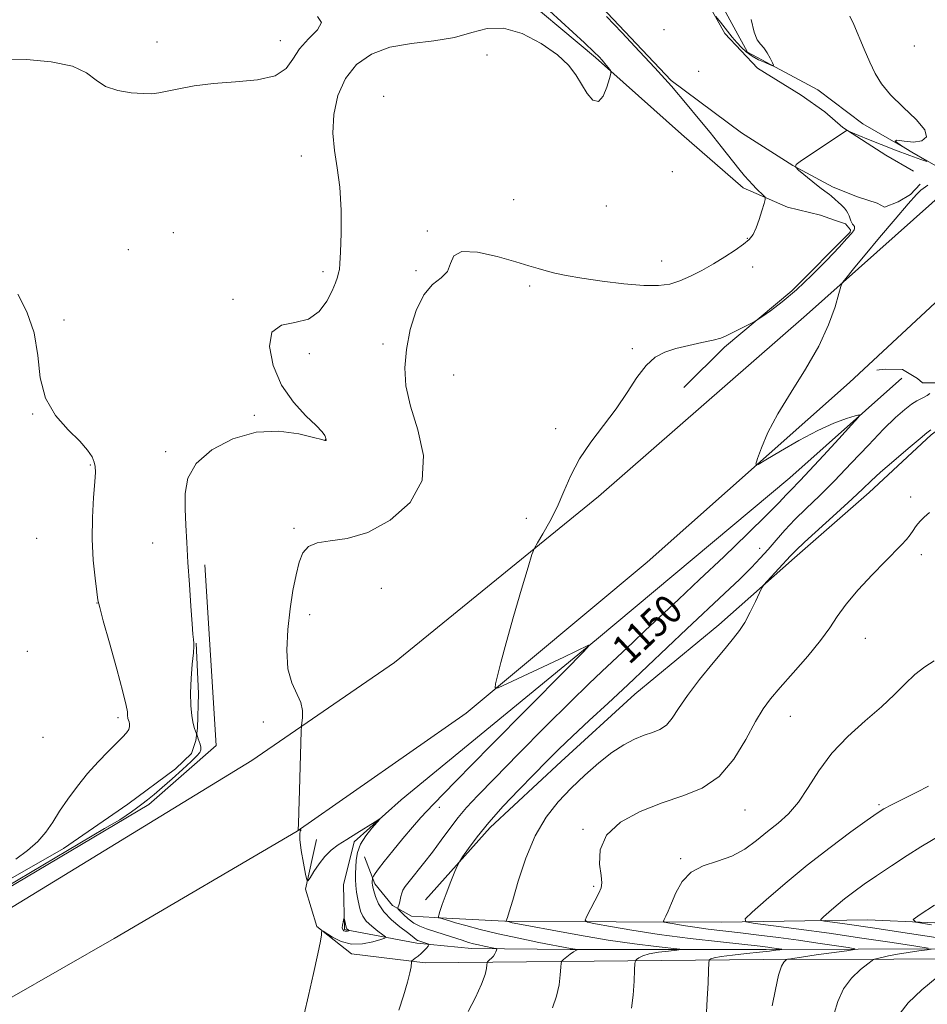
# Model space of a CAD drawing. Extents: x 2082300 to 2085200, y 347300 to 350200.
# Drawn here: x 2082659 to 2082911, y 349172 to 349446 of the extents above; entities that cross this region are included whole.
import ezdxf

# ---------------------------------------------------------------- set-up
doc = ezdxf.new("R2010")
doc.units = 0
doc.header["$MEASUREMENT"] = 0
doc.linetypes.add('rvrstm', pattern=[117.1, 50, -3.9, 0.5, -3.9, 0.5, -3.9, 0.5, -3.9, 50])
for name, color, linetype, lineweight in [('DTM HARD BREAKLINE', 7, 'Continuous', 0), ('DTM SPOT ELEVATION', 2, 'Continuous', 13), ('INDEX CONTOUR', 41, 'Continuous', 13), ('INDEX CONTOUR LABEL', 244, 'Continuous', 0), ('INTERMEDIATE CONTOUR', 44, 'Continuous', 0), ('INTERMEDIATE CONTOUR DEPRESSION', 44, 'Continuous', 0), ('STREAM - RIVER SINGLE LINE', 142, 'rvrstm', 0)]:
    doc.layers.add(name, color=color, linetype=linetype, lineweight=lineweight)
doc.styles.add('Style-ITALICS', font='ITALICS.shx')

msp = doc.modelspace()

# ---------------------------------------------------------------- linework, layer by layer
at = {"layer": 'DTM HARD BREAKLINE'}
for points in [[(2082618.644, 349176.316, 1144.632), (2082618.97, 349176.41, 1144.81), (2082723.09, 349240.07, 1145.66), (2082762.7, 349267.25, 1146.64), (2082819.43, 349313.33, 1148.64), (2082877.18, 349363.77, 1149.54), (2082926.41, 349407.61, 1151.86), (2083004.87, 349480.21, 1155.94), (2083058.84, 349529.33, 1159.76), (2083154.6, 349618.17, 1168.14), (2083247.17, 349702.24, 1177.59), (2083298.99, 349749.41, 1183.01), (2083331.67, 349780.37, 1186.86), (2083369.22, 349814.15, 1189.71), (2083429.22, 349869.94, 1193.61), (2083475.92, 349914.35, 1196.29), (2083532.33, 349970.06, 1197.19), (2083563.525, 350000, 1197.44)], [(2082684.851, 349190.583, 1145.436), (2082735.64, 349220.42, 1145.99), (2082782.65, 349253.13, 1147.76), (2082832.96, 349295.09, 1149.31), (2082889.11, 349344.96, 1150.61), (2082943.27, 349395.29, 1152.69), (2082993.49, 349441.11, 1154.79), (2083067.36, 349507.72, 1159.41), (2083166.41, 349597.33, 1168.21), (2083262.26, 349683.65, 1177.59), (2083304.02, 349722.34, 1181.94), (2083372.05, 349784.87, 1188.81), (2083441.29, 349849.45, 1193.64), (2083492.12, 349900.12, 1196.91), (2083584.11, 349989.64, 1197.54), (2083595.102, 350000, 1197.606)], [(2082755.942, 349490.14, 1143.901), (2082778.029, 349484.346, 1144.762), (2082797.036, 349472.02, 1145.674), (2082818.665, 349450.958, 1146.187), (2082839.621, 349428.853, 1146.187), (2082859.143, 349414.332, 1147.198), (2082873.399, 349405.247, 1147.993), (2082884.6, 349399.212, 1148.407), (2082891.314, 349396.487, 1148.755), (2082896.82, 349394.747, 1149.103), (2082898.834, 349393.689, 1149.219), (2082902.67, 349395.092, 1149.368), (2082906.097, 349397.215, 1149.401), (2082908.763, 349400.043, 1149.185)], [(2082758.847, 349477.018, 1142.824), (2082794.207, 349455.663, 1143.553), (2082818.596, 349435.253, 1143.818), (2082842.429, 349413.913, 1144.812), (2082859.548, 349399.013, 1145.591), (2082871.868, 349393.676, 1146.386), (2082881.098, 349391.418, 1146.85), (2082884.98, 349390.089, 1147.247), (2082888.003, 349389.041, 1147.661), (2082889.447, 349387.341, 1147.827), (2082889.331, 349386.693, 1147.844), (2082873.135, 349370.455, 1147.695), (2082854.396, 349354.823, 1148.258), (2082843.145, 349343.552, 1148.539)], [(2082846.835, 349455.654, 1145.303), (2082854.498, 349441.901, 1146.423), (2082863.573, 349432.205, 1147.008), (2082875.74, 349424.735, 1147.544), (2082882.237, 349420.099, 1147.803), (2082887.26, 349415.78, 1147.95), (2082899.206, 349408.078, 1148.437), (2082906.9, 349403.685, 1148.859)], [(2082947.897, 349337.134, 1155.07), (2082939.237, 349341.391, 1153.879), (2082930.233, 349344.746, 1153.031), (2082922.044, 349345.206, 1152.427), (2082915.033, 349344.856, 1151.759), (2082909.384, 349344.852, 1151.106), (2082908.024, 349346.058, 1151.041), (2082903.842, 349348.561, 1150.812), (2082899.186, 349348.64, 1150.682), (2082897.381, 349348.524, 1150.665), (2082896.713, 349348.429, 1150.649)], [(2082903.64, 349346.22, 1150.42), (2082872.57, 349318.46, 1149.25), (2082818.88, 349273.61, 1148.05), (2082764.6, 349229.06, 1146.17), (2082751.54, 349217.43, 1145.77), (2082748.54, 349205.49, 1144.7), (2082748.78, 349193.06, 1143.75)], [(2082771.318, 349201.315, 1151.53), (2082789.311, 349221.41, 1152.46), (2082809.032, 349239.714, 1152.835), (2082829.452, 349258.396, 1152.803), (2082852.812, 349277.728, 1153.406), (2082873.874, 349296.269, 1154.434), (2082894.59, 349314.472, 1154.516), (2082911.821, 349330.462, 1154.271), (2082919.441, 349336.154, 1154.467), (2082923.866, 349337.72, 1154.418), (2082925.76, 349337.734, 1154.402), (2082932.315, 349337.592, 1154.793), (2082938.897, 349335.37, 1155.201), (2082946.378, 349331.811, 1155.902)], [(2082516.43, 349307.32, 1135.77), (2082547.3, 349261.48, 1138.42), (2082570.57, 349223.06, 1139.82), (2082574.839, 349217.698, 1139.417), (2082586.394, 349201.774, 1139.609), (2082595.215, 349187.721, 1139.978), (2082596.005, 349185.805, 1140.09), (2082597.557, 349183.679, 1140.17), (2082599.853, 349181.975, 1140.186), (2082600.425, 349181.955, 1140.25), (2082604.933, 349183.135, 1140.507), (2082609.357, 349184.525, 1140.699), (2082633.519, 349196.845, 1141.789), (2082652.071, 349204.921, 1142.302), (2082670.772, 349215.608, 1142.446), (2082688.588, 349227.856, 1142.895), (2082701.854, 349237.681, 1143.055), (2082706.29, 349241.945, 1143.311), (2082707.564, 349245.576, 1143.856), (2082707.992, 349249.032, 1144.129), (2082708.245, 349258.641, 1144.321), (2082707.58, 349272.611, 1144.048)], [(2082601.311, 349172.578, 1144.656), (2082694.43, 349227.85, 1144.56), (2082713.13, 349244.15, 1144.87), (2082709.99, 349294.34, 1144.3)], [(2083937.7, 349188.84, 1208.56), (2083825.7, 349188.64, 1203.01), (2083743.95, 349189.16, 1200.81), (2083620.79, 349190.2, 1194.93), (2083488.96, 349190.32, 1183.81), (2083383.84, 349186.82, 1175.81), (2083283.14, 349185.38, 1170.91), (2083184.72, 349184.69, 1170.91), (2083090.59, 349185.27, 1173.28), (2083010.28, 349185.1, 1169.46), (2082865.13, 349184.77, 1157.46), (2082771.24, 349183.88, 1148.33), (2082750.77, 349186.34, 1146.56), (2082741.17, 349193.95, 1145.91), (2082738.01, 349204.26, 1145.91), (2082741.03, 349218.06, 1146.58)], [(2082754.375, 349213.305, 1146.897), (2082757.245, 349205.765, 1148.316), (2082762.185, 349199.742, 1149.605), (2082767.445, 349196.784, 1151.122), (2082777.194, 349196.273, 1152.264), (2082795.13, 349195.35, 1154.15), (2082853.47, 349195.18, 1159.48), (2082894.26, 349195.81, 1163.25), (2082943.98, 349193.6, 1166.53), (2082980.538, 349192.66, 1167.773), (2083008.806, 349190.834, 1170.847), (2083035.823, 349190.311, 1173.207), (2083065.07, 349190.318, 1173.954), (2083090.301, 349190.653, 1174.021), (2083110.742, 349191.01, 1173.389), (2083131.057, 349191.89, 1172.309), (2083144.714, 349192.037, 1171.794)], [(2082748.78, 349193.06, 1143.75), (2082768.96, 349189.27, 1147.6), (2082784.12, 349187.83, 1149.35), (2082811.54, 349187.52, 1151.85), (2082866.01, 349187.58, 1155.57), (2082942.72, 349187.81, 1162.87), (2083007.29, 349187.04, 1167.8)], [(2082684.851, 349190.583, 1145.436), (2082655.73, 349173.912, 1144.321), (2082629.845, 349156.912, 1144.03), (2082612.846, 349147.095, 1143.739), (2082596.578, 349136.368, 1143.562), (2082581.453, 349123.12, 1143.723), (2082564.697, 349109.184, 1144.046), (2082550.535, 349093.507, 1144.693), (2082536.887, 349075.617, 1145.775), (2082524.125, 349059.131, 1147.181), (2082511.75, 349039.391, 1148.797), (2082500, 349020.502, 1150.058)]]:
    msp.add_polyline3d(points, dxfattribs=at)
at = {"layer": 'DTM SPOT ELEVATION'}
for p in [(2082837.58, 349442.94, 1146.03), (2082696.75, 349439.53, 1141.42), (2082730.95, 349439.88, 1141.42), (2082907.1, 349438.44, 1149.1), (2082788.45, 349435.86, 1144.5), (2082847.22, 349431.4, 1146.8), (2082759.75, 349424.38, 1145.9), (2082736.85, 349407.9, 1143.07), (2082839.93, 349403.52, 1144.03), (2082795.85, 349395.71, 1144.8), (2082821.53, 349393.98, 1144.3), (2082701.23, 349386.57, 1143.6), (2082771.8, 349386.99, 1145.9), (2082860.76, 349384.99, 1145.9), (2082688.76, 349381.86, 1143.7), (2082836.95, 349378.74, 1145.2), (2082742.81, 349375.7, 1143.62), (2082768.71, 349376.06, 1145.8), (2082862.22, 349377.08, 1146.6), (2082800.25, 349371.76, 1146.4), (2082717.88, 349368.02, 1143.9), (2082670.86, 349362.33, 1142.8), (2082759.56, 349355.67, 1145.5), (2082828.8, 349354.38, 1147.8), (2082739.08, 349353.01, 1144.18), (2082779.13, 349347.04, 1147.25), (2082662.18, 349336.21, 1141.9), (2082723.81, 349335.89, 1143.88), (2082807.53, 349332.14, 1147.48), (2082743.46, 349329.13, 1143.98), (2082699.11, 349325.73, 1143.7), (2082678.22, 349322.05, 1141.87), (2082906.11, 349313.14, 1155.5), (2082799.32, 349307.27, 1147.48), (2082734.75, 349304.48, 1145.8), (2082663.29, 349301.73, 1140.82), (2082695.56, 349300.42, 1143.4), (2082864.19, 349298.89, 1151.3), (2082909.08, 349297.21, 1156.5), (2082759.05, 349287.84, 1146.9), (2082680.04, 349283.76, 1141.97), (2082739.13, 349280.56, 1146.4), (2082893.54, 349273.96, 1156.9), (2082660.71, 349270.37, 1140.87), (2082872.72, 349252.28, 1156.8), (2082685.9, 349251.9, 1141.7), (2082726.28, 349250.69, 1145.7), (2082665.06, 349246.49, 1141.03), (2082897.33, 349227.74, 1159.78), (2082775.2, 349227.05, 1148.5), (2082860.12, 349226.3, 1156.8), (2082815.13, 349220.96, 1155.8), (2082842.21, 349212.78, 1157.8), (2082818.05, 349205.09, 1155.78)]:
    msp.add_point(p, dxfattribs=at)
at = {"layer": 'INDEX CONTOUR'}
for points in [[(2082910.863, 349399.806, 1150), (2082908.987, 349398.334, 1150), (2082907.772, 349397.153, 1150), (2082905.473, 349394.623, 1150), (2082901.796, 349390.358, 1150), (2082897.469, 349385.24, 1150), (2082893.477, 349380.463, 1150), (2082890.594, 349376.977, 1150), (2082887.701, 349373.411, 1150), (2082887.138, 349372.64, 1150), (2082886.74, 349371.669, 1150), (2082886.169, 349369.666, 1150), (2082885.106, 349366.018, 1150), (2082883.323, 349360.988, 1150), (2082880.6179, 349355.06, 1150), (2082876.945, 349348.702, 1150), (2082872.89, 349342.323, 1150), (2082869.201, 349336.318, 1150), (2082866.467, 349331.056, 1150), (2082864.65, 349326.8099, 1150), (2082863.558, 349323.827, 1150), (2082863.115, 349322.302, 1150), (2082863.727, 349322.212, 1150), (2082865.917, 349323.479, 1150), (2082869.957, 349325.915, 1150), (2082875.097, 349328.895, 1150), (2082880.336, 349331.685, 1150), (2082884.821, 349333.7031, 1150), (2082888.305, 349334.986, 1150), (2082890.687, 349335.725, 1150), (2082891.85, 349335.984, 1150), (2082891.5911, 349335.3281, 1150), (2082889.69, 349333.194, 1150), (2082886.15, 349329.324, 1150), (2082881.8789, 349324.676, 1150), (2082878.012, 349320.512, 1150), (2082875.405, 349317.779, 1150), (2082872.707, 349315.032, 1150), (2082871.534, 349313.754, 1150), (2082869.59, 349311.691, 1150), (2082866.14, 349308.205, 1150), (2082860.748, 349302.93, 1150), (2082854.179, 349296.608, 1150), (2082847.5, 349290.254, 1150), (2082841.589, 349284.696, 1150), (2082832.37, 349276.097, 1150), (2082828.896, 349272.823, 1150), (2082823.162, 349267.3959, 1150), (2082820.296, 349264.7241, 1150), (2082816.68, 349261.2949, 1150), (2082811.598, 349256.331, 1150), (2082804.712, 349249.45, 1150), (2082797.172, 349241.837, 1150), (2082790.506, 349235.073, 1150), (2082785.847, 349230.313, 1150), (2082782.754, 349227.02, 1150), (2082780.394, 349224.233, 1150), (2082778.076, 349221.187, 1150), (2082775.6811, 349217.897, 1150), (2082773.23, 349214.571, 1150), (2082770.785, 349211.42, 1150), (2082766.798, 349206.474, 1150), (2082765.677, 349205.007, 1150), (2082765.053, 349204.016, 1150), (2082764.709, 349203.179, 1150), (2082764.4591, 349202.249, 1150), (2082764.068, 349200.444, 1150), (2082763.8969, 349199.82, 1150), (2082763.748, 349199.404, 1150), (2082763.639, 349199.154, 1150), (2082763.607, 349198.997, 1150), (2082763.774, 349198.752, 1150), (2082764.283, 349198.208, 1150), (2082765.234, 349197.237, 1150), (2082766.541, 349196.041, 1150), (2082768.077, 349194.901, 1150), (2082769.754, 349194.026, 1150), (2082771.649, 349193.317, 1150), (2082776.487, 349191.753, 1150), (2082781.518, 349190.096, 1150), (2082783.29, 349189.537, 1150), (2082784.688, 349189.139, 1150), (2082786.045, 349188.809, 1150), (2082787.584, 349188.477, 1150), (2082790.309, 349187.933, 1150), (2082790.965, 349187.79, 1150), (2082791.17, 349187.65, 1150), (2082791.101, 349187.392, 1150), (2082790.902, 349186.933, 1150), (2082790.598, 349186.336, 1150), (2082790.184, 349185.703, 1150), (2082789.671, 349185.124, 1150), (2082789.152, 349184.645, 1150), (2082788.738, 349184.303, 1150), (2082788.509, 349184.093, 1150), (2082788.416, 349183.836, 1150), (2082788.3809, 349183.311, 1150), (2082788.29, 349182.298, 1150), (2082787.893, 349180.566, 1150), (2082786.9059, 349177.884, 1150), (2082785.19, 349174.218, 1150), (2082783.189, 349170.322, 1150)], [(2082911.112, 349232.856, 1160), (2082907.835, 349231.198, 1160), (2082900.834, 349227.724, 1160), (2082898.678, 349226.592, 1160), (2082896.805, 349225.413, 1160), (2082894.042, 349223.456, 1160), (2082889.539, 349220.19, 1160), (2082883.74, 349215.87, 1160), (2082877.41, 349210.946, 1160), (2082871.2859, 349205.902, 1160), (2082865.983, 349201.346, 1160), (2082862.09, 349197.918, 1160), (2082860.126, 349196.034, 1160), (2082860.353, 349195.22, 1160), (2082862.964, 349194.777, 1160), (2082868.022, 349194.132, 1160), (2082875.06, 349193.207, 1160), (2082883.48, 349192.049, 1160), (2082892.5521, 349190.737, 1160), (2082901.0249, 349189.473, 1160), (2082907.519, 349188.488, 1160), (2082910.999, 349187.938, 1160)], [(2082911.831, 349187.673, 1160), (2082910.728, 349187.466, 1160), (2082908.383, 349187.138, 1160), (2082905.42, 349186.703, 1160), (2082902.442, 349186.225, 1160), (2082899.954, 349185.761, 1160), (2082898.07, 349185.36, 1160), (2082896.804, 349185.066, 1160), (2082896.075, 349184.861, 1160), (2082895.411, 349184.482, 1160), (2082894.241, 349183.604, 1160), (2082892.197, 349181.9719, 1160), (2082889.7171, 349179.608, 1160), (2082887.437, 349176.603, 1160), (2082885.856, 349173.14, 1160), (2082884.914, 349169.768, 1160)]]:
    msp.add_polyline3d(points, dxfattribs=at)
at = {"layer": 'INTERMEDIATE CONTOUR'}
for points in [[(2082805.815, 349448.133, 1144), (2082815.496, 349439.244, 1144), (2082818.225, 349436.708, 1144), (2082819.616, 349435.346, 1144), (2082820.401, 349434.475, 1144), (2082821.167, 349433.559, 1144), (2082822.502, 349431.915, 1144), (2082822.804, 349431.442, 1144), (2082822.782, 349430.79, 1144), (2082822.417, 349429.399, 1144), (2082821.701, 349427, 1144), (2082820.667, 349424.473, 1144), (2082819.359, 349422.991, 1144), (2082817.836, 349423.4, 1144), (2082816.216, 349425.258, 1144), (2082814.629, 349427.797, 1144), (2082813.084, 349430.404, 1144), (2082811.085, 349433.082, 1144), (2082808.012, 349435.983, 1144), (2082803.499, 349439.109, 1144), (2082798.185, 349441.838, 1144), (2082792.958, 349443.3971, 1144), (2082788.44, 349443.286, 1144), (2082784.164, 349442.112, 1144), (2082779.393, 349440.755, 1144), (2082773.639, 349439.862, 1144), (2082767.396, 349439.135, 1144), (2082761.405, 349438.039, 1144), (2082756.2861, 349436.122, 1144), (2082752.172, 349433.263, 1144), (2082749.072, 349429.421, 1144), (2082746.981, 349424.653, 1144), (2082745.837, 349419.402, 1144), (2082745.5619, 349414.207, 1144), (2082746.018, 349409.4149, 1144), (2082746.83, 349404.606, 1144), (2082747.56, 349399.169, 1144), (2082747.877, 349392.795, 1144), (2082747.863, 349386.396, 1144), (2082747.704, 349381.186, 1144), (2082747.55, 349378.029, 1144), (2082747.393, 349376.389, 1144), (2082747.189, 349375.381, 1144), (2082746.879, 349374.234, 1144), (2082746.331, 349372.65, 1144), (2082745.398, 349370.445, 1144), (2082743.932, 349367.596, 1144), (2082741.7819, 349364.718, 1144), (2082738.794, 349362.587, 1144), (2082735.015, 349361.628, 1144), (2082731.292, 349360.858, 1144), (2082728.6671, 349358.946, 1144), (2082727.946, 349354.9721, 1144), (2082728.975, 349349.671, 1144), (2082731.358, 349344.188, 1144), (2082734.636, 349339.484, 1144), (2082738.092, 349335.765, 1144), (2082740.946, 349333.048, 1144), (2082742.62, 349331.303, 1144), (2082743.347, 349330.304, 1144), (2082743.565, 349329.779, 1144), (2082743.731, 349329.087, 1144), (2082743.727, 349329.018, 1144), (2082743.693, 349328.957, 1144), (2082743.636, 349328.909, 1144), (2082743.568, 349328.875, 1144), (2082743.385, 349328.891, 1144), (2082742.5101, 349329.106, 1144), (2082740.253, 349329.702, 1144), (2082736.143, 349330.697, 1144), (2082730.598, 349331.464, 1144), (2082724.257, 349331.21, 1144), (2082717.787, 349329.369, 1144), (2082711.9759, 349326.267, 1144), (2082707.642, 349322.457, 1144), (2082705.339, 349318.398, 1144), (2082704.575, 349314.196, 1144), (2082704.597, 349309.8669, 1144), (2082704.779, 349305.38, 1144), (2082705.015, 349300.52, 1144), (2082705.327, 349295.029, 1144), (2082705.719, 349288.861, 1144), (2082706.13, 349282.836, 1144), (2082706.48, 349277.9861, 1144), (2082706.712, 349275.059, 1144), (2082706.848, 349273.648, 1144), (2082706.994, 349272.612, 1144), (2082706.982, 349271.745, 1144), (2082706.833, 349269.906, 1144), (2082706.522, 349266.756, 1144), (2082706.185, 349262.805, 1144), (2082705.998, 349258.772, 1144), (2082706.088, 349255.264, 1144), (2082706.383, 349252.435, 1144), (2082706.762, 349250.325, 1144), (2082707.12, 349248.938, 1144), (2082707.416, 349248.124, 1144), (2082707.745, 349247.475, 1144), (2082707.812, 349247.31, 1144), (2082708.189, 349246.015, 1144), (2082708.678, 349244.538, 1144), (2082708.87, 349243.764, 1144), (2082708.889, 349243.017, 1144), (2082708.603, 349242.278, 1144), (2082707.7971, 349241.297, 1144), (2082706.234, 349239.771, 1144), (2082703.808, 349237.526, 1144), (2082700.935, 349234.932, 1144), (2082698.16, 349232.489, 1144), (2082695.906, 349230.583, 1144), (2082694.098, 349229.127, 1144), (2082692.536, 349227.921, 1144), (2082691.052, 349226.7961, 1144), (2082689.603, 349225.731, 1144), (2082688.174, 349224.741, 1144), (2082686.357, 349223.5969, 1144), (2082682.166, 349221.1, 1144), (2082640.929, 349196.713, 1144)], [(2082741.36, 349446.562, 1142), (2082742.41, 349444.934, 1142), (2082741.279, 349442.854, 1142), (2082738.849, 349440.383, 1142), (2082736.315, 349437.638, 1142), (2082734.485, 349434.781, 1142), (2082732.623, 349432.153, 1142), (2082729.603, 349430.14, 1142), (2082724.675, 349428.991, 1142), (2082718.57, 349428.407, 1142), (2082712.391, 349427.954, 1142), (2082707.062, 349427.3001, 1142), (2082702.778, 349426.532, 1142), (2082699.555, 349425.838, 1142), (2082697.279, 349425.376, 1142), (2082695.321, 349425.159, 1142), (2082692.927, 349425.168, 1142), (2082689.593, 349425.414, 1142), (2082685.836, 349426.033, 1142), (2082682.429, 349427.193, 1142), (2082679.816, 349428.956, 1142), (2082677.142, 349430.969, 1142), (2082673.227, 349432.7719, 1142), (2082667.323, 349433.9981, 1142), (2082660.43, 349434.642, 1142), (2082653.98, 349434.785, 1142)], [(2082821.588, 349446.587, 1146), (2082825.855, 349442.114, 1146), (2082830.784, 349436.909, 1146), (2082835.085, 349432.329, 1146), (2082837.843, 349429.33, 1146), (2082839.646, 349427.275, 1146), (2082844.003, 349422.095, 1146), (2082847.121, 349418.366, 1146), (2082850.409, 349414.3701, 1146), (2082853.509, 349410.51, 1146), (2082858.406, 349404.3071, 1146), (2082859.967, 349402.374, 1146), (2082861.122, 349401.024, 1146), (2082862.16, 349399.913, 1146), (2082863.283, 349398.781, 1146), (2082865.223, 349396.902, 1146), (2082865.672, 349396.397, 1146), (2082865.721, 349395.822, 1146), (2082865.413, 349394.686, 1146), (2082864.804, 349392.676, 1146), (2082864.013, 349390.207, 1146), (2082863.173, 349387.873, 1146), (2082862.345, 349386.11, 1146), (2082861.295, 349384.717, 1146), (2082859.718, 349383.335, 1146), (2082857.403, 349381.686, 1146), (2082854.522, 349379.832, 1146), (2082851.34, 349377.918, 1146), (2082848.101, 349376.085, 1146), (2082844.943, 349374.458, 1146), (2082841.981, 349373.161, 1146), (2082839.203, 349372.296, 1146), (2082836.082, 349371.884, 1146), (2082831.961, 349371.925, 1146), (2082826.473, 349372.388, 1146), (2082820.392, 349373.118, 1146), (2082814.78, 349373.931, 1146), (2082810.456, 349374.675, 1146), (2082807.265, 349375.344, 1146), (2082804.808, 349375.967, 1146), (2082802.633, 349376.597, 1146), (2082800.071, 349377.381, 1146), (2082796.399, 349378.488, 1146), (2082791.259, 349379.937, 1146), (2082785.763, 349381.14, 1146), (2082781.389, 349381.358, 1146), (2082779.156, 349380.114, 1146), (2082778.256, 349377.97, 1146), (2082777.422, 349375.751, 1146), (2082775.689, 349374.0031, 1146), (2082773.307, 349372.151, 1146), (2082770.827, 349369.343, 1146), (2082768.716, 349365.005, 1146), (2082767.106, 349359.677, 1146), (2082766.041, 349354.178, 1146), (2082765.59, 349349.09, 1146), (2082765.9, 349344.04, 1146), (2082767.138, 349338.415, 1146), (2082769.188, 349331.821, 1146), (2082770.795, 349324.723, 1146), (2082770.423, 349317.802, 1146), (2082767.024, 349311.684, 1146), (2082761.516, 349306.761, 1146), (2082755.308, 349303.372, 1146), (2082749.609, 349301.658, 1146), (2082744.832, 349300.974, 1146), (2082741.188, 349300.482, 1146), (2082738.783, 349299.465, 1146), (2082737.2871, 349297.706, 1146), (2082736.265, 349295.1111, 1146), (2082735.355, 349291.613, 1146), (2082734.5, 349287.259, 1146), (2082733.719, 349282.123, 1146), (2082733.072, 349276.381, 1146), (2082732.78, 349270.618, 1146), (2082733.105, 349265.521, 1146), (2082734.172, 349261.594, 1146), (2082736.706, 349256.149, 1146), (2082737.198, 349253.908, 1146), (2082737.198, 349251.984, 1146), (2082736.88, 349249.645, 1146), (2082736.801, 349248.139, 1146), (2082736.341, 349231.793, 1146), (2082736.161, 349225.778, 1146), (2082736.038, 349222.339, 1146), (2082735.967, 349220.982, 1146), (2082735.921, 349220.633, 1146), (2082735.973, 349220.623, 1146), (2082736.668, 349220.763, 1146), (2082736.772, 349220.764, 1146), (2082736.628, 349220.602, 1146), (2082736.427, 349219.869, 1146), (2082736.432, 349218.089, 1146), (2082736.817, 349215.034, 1146), (2082737.414, 349211.489, 1146), (2082737.968, 349208.491, 1146), (2082738.314, 349206.868, 1146), (2082738.643, 349206.6, 1146), (2082739.238, 349207.458, 1146), (2082740.305, 349209.1731, 1146), (2082741.7471, 349211.313, 1146), (2082743.393, 349213.408, 1146), (2082745.129, 349215.114, 1146), (2082747.082, 349216.59, 1146), (2082749.437, 349218.122, 1146), (2082752.25, 349219.89, 1146), (2082757.301, 349223.033, 1146), (2082758.489, 349223.749, 1146), (2082758.6419, 349223.705, 1146), (2082756.439, 349221.242, 1146), (2082754.722, 349219.103, 1146), (2082753.2529, 349216.764, 1146), (2082752.411, 349214.494, 1146), (2082752.067, 349212.3749, 1146), (2082751.9599, 349210.439, 1146), (2082751.885, 349208.691, 1146), (2082751.855, 349207.023, 1146), (2082751.937, 349205.298, 1146), (2082752.1741, 349203.429, 1146), (2082752.519, 349201.526, 1146), (2082752.901, 349199.75, 1146), (2082753.298, 349198.21, 1146), (2082753.8821, 349196.821, 1146), (2082754.875, 349195.446, 1146), (2082756.384, 349194.009, 1146), (2082758.066, 349192.669, 1146), (2082759.466, 349191.642, 1146), (2082760.183, 349191.062, 1146), (2082760.029, 349190.718, 1146), (2082758.873, 349190.317, 1146), (2082756.684, 349189.685, 1146), (2082753.825, 349189.129, 1146), (2082750.761, 349189.076, 1146), (2082747.912, 349189.8, 1146), (2082745.5271, 349190.951, 1146), (2082742.887, 349192.62, 1146), (2082742.539, 349192.719, 1146), (2082742.471, 349192.405, 1146), (2082742.4, 349191.637, 1146), (2082742.115, 349189.856, 1146), (2082741.422, 349186.378, 1146), (2082740.226, 349180.915, 1146), (2082738.834, 349174.767, 1146), (2082737.657, 349169.631, 1146)], [(2082889.211, 349446.644, 1148), (2082890.315, 349444.338, 1148), (2082893.242, 349437.508, 1148), (2082894.804, 349433.916, 1148), (2082896.276, 349430.784, 1148), (2082898.032, 349427.887, 1148), (2082900.561, 349424.849, 1148), (2082904.072, 349421.443, 1148), (2082907.645, 349418.032, 1148), (2082910.08, 349415.127, 1148), (2082910.488, 349413.137, 1148), (2082909.215, 349412.043, 1148), (2082906.921, 349411.726, 1148), (2082904.314, 349411.981, 1148), (2082902.306, 349412.274, 1148), (2082901.861, 349411.989, 1148), (2082903.557, 349410.727, 1148), (2082906.443, 349408.953, 1148), (2082910.658, 349406.4809, 1148), (2082910.6061, 349406.372, 1148), (2082908.985, 349406.932, 1148), (2082905.885, 349408.043, 1148), (2082901.936, 349409.484, 1148), (2082897.903, 349411.01, 1148), (2082894.438, 349412.403, 1148), (2082891.737, 349413.55, 1148), (2082888.892, 349414.798, 1148), (2082888.463, 349414.916, 1148), (2082888.234, 349414.819, 1148), (2082875.818, 349406.615, 1148), (2082874.301, 349405.537, 1148), (2082874.088, 349404.851, 1148), (2082874.996, 349403.97, 1148), (2082878.936, 349400.705, 1148), (2082880.903, 349399.118, 1148), (2082882.246, 349398.0911, 1148), (2082883.585, 349397.134, 1148), (2082884.019, 349396.765, 1148), (2082885.127, 349395.75, 1148), (2082885.971, 349395.03, 1148), (2082886.896, 349394.222, 1148), (2082887.722, 349393.416, 1148), (2082888.313, 349392.675, 1148), (2082888.712, 349391.98, 1148), (2082889.009, 349391.287, 1148), (2082889.533, 349389.89, 1148), (2082889.776, 349389.313, 1148), (2082890.004, 349388.894, 1148), (2082890.205, 349388.613, 1148), (2082890.476, 349388.295, 1148), (2082890.537, 349388.184, 1148), (2082890.552, 349388.059, 1148), (2082890.4989, 349387.734, 1148), (2082890.491, 349387.605, 1148), (2082890.512, 349387.525, 1148), (2082890.467, 349387.385, 1148), (2082890.235, 349387.047, 1148), (2082889.658, 349386.338, 1148), (2082888.435, 349384.949, 1148), (2082886.226, 349382.54, 1148), (2082882.843, 349378.949, 1148), (2082878.711, 349374.741, 1148), (2082874.4019, 349370.662, 1148), (2082870.441, 349367.33, 1148), (2082867.147, 349364.8531, 1148), (2082864.787, 349363.214, 1148), (2082863.472, 349362.327, 1148), (2082862.686, 349361.849, 1148), (2082861.755, 349361.37, 1148), (2082854.885, 349357.911, 1148), (2082853.343, 349357.2959, 1148), (2082851.215, 349356.704, 1148), (2082848.137, 349356.039, 1148), (2082844.509, 349355.282, 1148), (2082840.919, 349354.431, 1148), (2082837.822, 349353.425, 1148), (2082835.131, 349351.963, 1148), (2082832.621, 349349.686, 1148), (2082830.082, 349346.356, 1148), (2082827.349, 349342.231, 1148), (2082824.27, 349337.689, 1148), (2082820.792, 349333.051, 1148), (2082817.264, 349328.3999, 1148), (2082814.135, 349323.76, 1148), (2082811.715, 349319.164, 1148), (2082809.767, 349314.677, 1148), (2082807.913, 349310.373, 1148), (2082805.901, 349306.371, 1148), (2082803.962, 349302.963, 1148), (2082802.453, 349300.485, 1148), (2082801.572, 349298.968, 1148), (2082800.8961, 349297.221, 1148), (2082799.844, 349293.745, 1148), (2082798.026, 349287.59, 1148), (2082795.8071, 349279.992, 1148), (2082793.74, 349272.7339, 1148), (2082792.262, 349267.2459, 1148), (2082791.337, 349263.542, 1148), (2082790.813, 349261.281, 1148), (2082790.688, 349260.181, 1148), (2082791.55, 349260.204, 1148), (2082794.139, 349261.369, 1148), (2082809.735, 349268.728, 1148), (2082816.636, 349272.034, 1148), (2082816.924, 349272.032, 1148), (2082815.209, 349270.191, 1148), (2082810.018, 349264.935, 1148), (2082789.477, 349244.172, 1148), (2082779.64, 349234.186, 1148), (2082773.47, 349227.848, 1148), (2082770.06, 349224.209, 1148), (2082767.692, 349221.497, 1148), (2082765.025, 349218.341, 1148), (2082762.222, 349214.967, 1148), (2082759.824, 349212.001, 1148), (2082758.238, 349209.926, 1148), (2082757.348, 349208.652, 1148), (2082756.906, 349207.945, 1148), (2082756.694, 349207.582, 1148), (2082756.611, 349207.379, 1148), (2082756.5859, 349207.16, 1148), (2082756.539, 349206.34, 1148), (2082756.534, 349205.882, 1148), (2082756.568, 349205.4601, 1148), (2082756.6849, 349204.874, 1148), (2082756.939, 349203.866, 1148), (2082757.404, 349202.2611, 1148), (2082758.262, 349200.219, 1148), (2082759.7179, 349197.981, 1148), (2082761.852, 349195.7799, 1148), (2082764.229, 349193.808, 1148), (2082766.289, 349192.245, 1148), (2082767.609, 349191.216, 1148), (2082768.738, 349190.287, 1148), (2082769.077, 349190.083, 1148), (2082769.464, 349189.927, 1148), (2082771.965, 349189.096, 1148), (2082772.275, 349188.971, 1148), (2082772.299, 349188.8171, 1148), (2082772.056, 349188.503, 1148), (2082771.574, 349187.94, 1148), (2082770.906, 349187.207, 1148), (2082770.114, 349186.424, 1148), (2082769.27, 349185.7009, 1148), (2082768.486, 349185.1, 1148), (2082767.888, 349184.668, 1148), (2082767.56, 349184.412, 1148), (2082767.429, 349184.155, 1148), (2082767.304, 349182.75, 1148), (2082767.021, 349181.1, 1148), (2082766.358, 349178.449, 1148), (2082765.232, 349174.7279, 1148), (2082763.928, 349170.727, 1148)], [(2082861.854, 349445.715, 1146), (2082862.678, 349442.217, 1146), (2082863.519, 349440.101, 1146), (2082864.396, 349438.919, 1146), (2082865.307, 349437.92, 1146), (2082866.233, 349436.546, 1146), (2082867.074, 349435.016, 1146), (2082867.708, 349433.744, 1146), (2082868.012, 349433.0531, 1146), (2082867.8539, 349432.909, 1146), (2082867.098, 349433.1869, 1146), (2082865.689, 349433.776, 1146), (2082863.894, 349434.603, 1146), (2082862.062, 349435.608, 1146), (2082860.467, 349436.742, 1146), (2082859.082, 349437.998, 1146), (2082857.808, 349439.381, 1146), (2082856.568, 349440.876, 1146), (2082853.333, 349444.996, 1146), (2082852.017, 349446.5989, 1146)], [(2082658.057, 349369.543, 1142), (2082660.581, 349364.561, 1142), (2082662.6, 349358.7201, 1142), (2082663.607, 349352.468, 1142), (2082664.311, 349346.266, 1142), (2082665.723, 349340.578, 1142), (2082668.52, 349335.773, 1142), (2082672.035, 349331.845, 1142), (2082675.269, 349328.691, 1142), (2082677.444, 349326.2101, 1142), (2082678.6709, 349324.3, 1142), (2082679.283, 349322.856, 1142), (2082679.566, 349321.668, 1142), (2082679.601, 349320.0931, 1142), (2082679.421, 349317.382, 1142), (2082679.089, 349313.026, 1142), (2082678.783, 349307.488, 1142), (2082678.709, 349301.474, 1142), (2082679.0029, 349295.661, 1142), (2082679.507, 349290.611, 1142), (2082679.992, 349286.861, 1142), (2082680.329, 349284.579, 1142), (2082680.803, 349282.4621, 1142), (2082681.798, 349278.842, 1142), (2082683.533, 349272.673, 1142), (2082685.559, 349265.396, 1142), (2082687.263, 349259.076, 1142), (2082688.1851, 349255.268, 1142), (2082688.495, 349253.501, 1142), (2082688.534, 349252.337, 1142), (2082688.58, 349251.955, 1142), (2082688.648, 349251.646, 1142), (2082688.953, 349250.73, 1142), (2082689.078, 349250.174, 1142), (2082689.094, 349249.467, 1142), (2082688.87, 349248.649, 1142), (2082688.273, 349247.72, 1142), (2082687.189, 349246.518, 1142), (2082685.505, 349244.8339, 1142), (2082683.171, 349242.522, 1142), (2082680.397, 349239.664, 1142), (2082677.456, 349236.399, 1142), (2082674.595, 349232.8809, 1142), (2082671.959, 349229.322, 1142), (2082669.665, 349225.946, 1142), (2082667.744, 349222.919, 1142), (2082665.864, 349220.169, 1142), (2082663.608, 349217.565, 1142), (2082660.706, 349215.019, 1142), (2082657.493, 349212.601, 1142)], [(2082911.458, 349341.949, 1152), (2082910.6891, 349341.405, 1152), (2082909.891, 349340.907, 1152), (2082908.97, 349340.449, 1152), (2082907.829, 349339.869, 1152), (2082906.368, 349338.963, 1152), (2082904.471, 349337.52, 1152), (2082901.952, 349335.288, 1152), (2082898.61, 349332.004, 1152), (2082894.366, 349327.573, 1152), (2082889.633, 349322.56, 1152), (2082884.948, 349317.695, 1152), (2082880.751, 349313.546, 1152), (2082877.089, 349310.031, 1152), (2082873.912, 349306.906, 1152), (2082871.157, 349303.97, 1152), (2082868.728, 349301.203, 1152), (2082866.514, 349298.627, 1152), (2082864.354, 349296.197, 1152), (2082861.874, 349293.585, 1152), (2082858.648, 349290.396, 1152), (2082854.387, 349286.351, 1152), (2082843.949, 349276.568, 1152), (2082833.047, 349266.207, 1152), (2082827.553, 349261.024, 1152), (2082822.048, 349255.914, 1152), (2082816.813, 349251.088, 1152), (2082812.197, 349246.793, 1152), (2082808.393, 349243.147, 1152), (2082804.988, 349239.764, 1152), (2082801.414, 349236.132, 1152), (2082797.288, 349231.895, 1152), (2082792.953, 349227.321, 1152), (2082788.936, 349222.8341, 1152), (2082785.671, 349218.827, 1152), (2082783.237, 349215.554, 1152), (2082781.621, 349213.236, 1152), (2082780.737, 349211.911, 1152), (2082780.193, 349210.875, 1152), (2082779.523, 349209.2401, 1152), (2082778.403, 349206.42, 1152), (2082777.081, 349203.042, 1152), (2082775.9461, 349200.035, 1152), (2082775.291, 349198.109, 1152), (2082775.026, 349197.112, 1152), (2082774.964, 349196.6741, 1152), (2082774.958, 349196.472, 1152), (2082775.029, 349196.376, 1152), (2082775.238, 349196.305, 1152), (2082778.01, 349195.476, 1152), (2082779.702, 349194.982, 1152), (2082782.553, 349194.174, 1152), (2082786.532, 349193.117, 1152), (2082791.514, 349191.911, 1152), (2082797.232, 349190.666, 1152), (2082802.854, 349189.522, 1152), (2082811.594, 349187.823, 1152), (2082812.277, 349187.7061, 1152), (2082813.69, 349187.52, 1152), (2082813.609, 349187.51, 1152), (2082813.424, 349187.474, 1152), (2082813.0631, 349187.317, 1152), (2082812.435, 349186.924, 1152), (2082811.508, 349186.242, 1152), (2082809.646, 349184.773, 1152), (2082809.176, 349184.337, 1152), (2082808.984, 349183.781, 1152), (2082808.909, 349182.63, 1152), (2082808.787, 349180.546, 1152), (2082808.452, 349177.741, 1152), (2082807.743, 349174.565, 1152), (2082806.585, 349171.373, 1152)], [(2082911.696, 349331.847, 1154), (2082910.6569, 349331.005, 1154), (2082908.721, 349329.408, 1154), (2082905.401, 349326.622, 1154), (2082901.412, 349323.227, 1154), (2082897.766, 349320.053, 1154), (2082895.139, 349317.656, 1154), (2082892.848, 349315.476, 1154), (2082889.871, 349312.675, 1154), (2082885.558, 349308.73, 1154), (2082876.671, 349300.667, 1154), (2082874.176, 349298.34, 1154), (2082872.739, 349296.894, 1154), (2082866.241, 349289.806, 1154), (2082865.323, 349288.776, 1154), (2082864.7699, 349287.931, 1154), (2082864.108, 349286.549, 1154), (2082862.985, 349284.143, 1154), (2082861.541, 349281.174, 1154), (2082860.037, 349278.344, 1154), (2082858.614, 349276.109, 1154), (2082856.938, 349273.955, 1154), (2082854.555, 349271.1249, 1154), (2082851.214, 349267.123, 1154), (2082847.473, 349262.496, 1154), (2082844.095, 349258.053, 1154), (2082841.637, 349254.452, 1154), (2082839.84, 349251.752, 1154), (2082838.244, 349249.862, 1154), (2082836.461, 349248.648, 1154), (2082834.406, 349247.813, 1154), (2082832.067, 349247.017, 1154), (2082829.43, 349245.95, 1154), (2082826.467, 349244.42, 1154), (2082823.144, 349242.265, 1154), (2082819.469, 349239.395, 1154), (2082815.611, 349235.999, 1154), (2082811.777, 349232.338, 1154), (2082808.149, 349228.5521, 1154), (2082804.811, 349224.304, 1154), (2082801.817, 349219.136, 1154), (2082799.228, 349212.875, 1154), (2082797.118, 349206.485, 1154), (2082795.562, 349201.213, 1154), (2082794.5971, 349197.982, 1154), (2082794.087, 349196.412, 1154), (2082793.755, 349195.532, 1154), (2082793.763, 349195.422, 1154), (2082793.884, 349195.372, 1154), (2082794.841, 349195.12, 1154), (2082795.433, 349194.995, 1154), (2082797.002, 349194.69, 1154), (2082800.49, 349194.025, 1154), (2082806.477, 349192.8969, 1154), (2082814.093, 349191.519, 1154), (2082822.107, 349190.185, 1154), (2082829.419, 349189.134, 1154), (2082835.449, 349188.3861, 1154), (2082841.983, 349187.653, 1154), (2082842.36, 349187.514, 1154), (2082841.197, 349187.373, 1154), (2082838.885, 349187.132, 1154), (2082836.074, 349186.776, 1154), (2082833.48, 349186.309, 1154), (2082831.6659, 349185.754, 1154), (2082830.569, 349185.205, 1154), (2082829.97, 349184.7721, 1154), (2082829.669, 349184.441, 1154), (2082829.531, 349183.71, 1154), (2082829.438, 349181.95, 1154), (2082829.283, 349178.794, 1154), (2082829.011, 349174.916, 1154), (2082828.58, 349171.246, 1154)], [(2082911.355, 349308.912, 1156), (2082909.886, 349307.576, 1156), (2082908.851, 349306.561, 1156), (2082908.115, 349305.725, 1156), (2082907.495, 349304.881, 1156), (2082906.827, 349303.877, 1156), (2082906.013, 349302.707, 1156), (2082904.978, 349301.4, 1156), (2082903.614, 349299.923, 1156), (2082899.005, 349295.265, 1156), (2082895.434, 349291.561, 1156), (2082891.5751, 349287.379, 1156), (2082888.177, 349283.387, 1156), (2082885.7231, 349280.034, 1156), (2082883.643, 349276.9, 1156), (2082881.098, 349273.35, 1156), (2082877.532, 349268.985, 1156), (2082873.508, 349264.357, 1156), (2082869.87, 349260.258, 1156), (2082867.213, 349257.175, 1156), (2082865.149, 349254.378, 1156), (2082863.041, 349250.836, 1156), (2082860.36, 349245.8939, 1156), (2082856.993, 349240.405, 1156), (2082852.934, 349235.602, 1156), (2082848.194, 349232.372, 1156), (2082842.863, 349230.215, 1156), (2082837.046, 349228.285, 1156), (2082830.994, 349225.882, 1156), (2082825.526, 349222.877, 1156), (2082821.608, 349219.285, 1156), (2082819.882, 349215.229, 1156), (2082819.707, 349211.265, 1156), (2082820.12, 349208.059, 1156), (2082820.314, 349206.035, 1156), (2082820.1, 349204.671, 1156), (2082819.447, 349203.204, 1156), (2082818.383, 349201.103, 1156), (2082816.175, 349196.826, 1156), (2082815.7321, 349195.724, 1156), (2082816.3451, 349195.17, 1156), (2082818.54, 349194.69, 1156), (2082822.708, 349193.913, 1156), (2082828.7, 349192.882, 1156), (2082836.232, 349191.742, 1156), (2082844.831, 349190.631, 1156), (2082853.256, 349189.651, 1156), (2082864.268, 349188.433, 1156), (2082866.435, 349188.18, 1156), (2082867.588, 349188.029, 1156), (2082870.354, 349187.612, 1156), (2082870.277, 349187.564, 1156), (2082869.742, 349187.485, 1156), (2082868.661, 349187.339, 1156), (2082866.864, 349187.115, 1156), (2082864.158, 349186.807, 1156), (2082860.529, 349186.42, 1156), (2082856.667, 349185.995, 1156), (2082853.443, 349185.585, 1156), (2082851.504, 349185.234, 1156), (2082850.608, 349184.96, 1156), (2082850.294, 349184.771, 1156), (2082850.1641, 349184.565, 1156), (2082850.085, 349183.793, 1156), (2082849.989, 349181.792, 1156), (2082849.827, 349178.206, 1156), (2082849.621, 349173.893, 1156), (2082849.409, 349170.02, 1156)], [(2082912.699, 349267.717, 1158), (2082910.0759, 349266.004, 1158), (2082907.327, 349263.8621, 1158), (2082904.608, 349261.333, 1158), (2082901.635, 349258.384, 1158), (2082898.012, 349254.966, 1158), (2082893.524, 349251.052, 1158), (2082888.688, 349246.711, 1158), (2082884.201, 349242.036, 1158), (2082880.58, 349237.1749, 1158), (2082877.616, 349232.497, 1158), (2082874.92, 349228.424, 1158), (2082872.168, 349225.241, 1158), (2082869.308, 349222.67, 1158), (2082866.355, 349220.293, 1158), (2082863.301, 349217.815, 1158), (2082860.037, 349215.432, 1158), (2082856.432, 349213.462, 1158), (2082852.459, 349212.069, 1158), (2082848.516, 349210.799, 1158), (2082845.108, 349209.041, 1158), (2082842.609, 349206.398, 1158), (2082840.885, 349203.307, 1158), (2082839.672, 349200.415, 1158), (2082838.747, 349198.239, 1158), (2082838.062, 349196.7731, 1158), (2082837.609, 349195.88, 1158), (2082837.421, 349195.411, 1158), (2082837.6811, 349195.176, 1158), (2082838.615, 349194.972, 1158), (2082840.387, 349194.641, 1158), (2082842.9361, 349194.203, 1158), (2082846.139, 349193.718, 1158), (2082849.892, 349193.233, 1158), (2082858.859, 349192.1821, 1158), (2082863.983, 349191.558, 1158), (2082869.388, 349190.866, 1158), (2082874.926, 349190.116, 1158), (2082880.372, 349189.337, 1158), (2082888.779, 349188.078, 1158), (2082890.61, 349187.765, 1158), (2082890.521, 349187.545, 1158), (2082888.433, 349187.226, 1158), (2082879.845, 349186.032, 1158), (2082875.784, 349185.456, 1158), (2082873.34, 349185.092, 1158), (2082872.234, 349184.909, 1158), (2082871.8641, 349184.833, 1158), (2082871.709, 349184.789, 1158), (2082871.568, 349184.709, 1158), (2082871.319, 349184.522, 1158), (2082870.868, 349184.079, 1158), (2082870.225, 349182.906, 1158), (2082869.427, 349180.445, 1158), (2082868.5311, 349176.4491, 1158), (2082867.6719, 349171.898, 1158)], [(2082914.46, 349219.292, 1162), (2082908.983, 349216.03, 1162), (2082905.116, 349213.61, 1162), (2082900.779, 349210.801, 1162), (2082896.63, 349208.039, 1162), (2082893.171, 349205.66, 1162), (2082890.305, 349203.584, 1162), (2082887.7791, 349201.631, 1162), (2082885.424, 349199.692, 1162), (2082883.384, 349197.939, 1162), (2082881.887, 349196.621, 1162), (2082881.1319, 349195.896, 1162), (2082881.219, 349195.583, 1162), (2082882.223, 349195.413, 1162), (2082884.368, 349195.134, 1162), (2082888.469, 349194.566, 1162), (2082895.494, 349193.544, 1162), (2082905.757, 349192.008, 1162), (2082931.389, 349188.11, 1162)], [(2082912.751, 349199.8759, 1164), (2082908.738, 349197.292, 1164), (2082906.782, 349195.858, 1164), (2082907.595, 349195.096, 1164), (2082911.876, 349194.3531, 1164)], [(2082913.527, 349179.8651, 1162), (2082909.208, 349176.31, 1162), (2082905.446, 349172.76, 1162), (2082903.182, 349169.83, 1162), (2082902.156, 349167.639, 1162), (2082901.813, 349166.181, 1162), (2082901.774, 349165.385, 1162), (2082902.377, 349164.913, 1162), (2082904.138, 349164.358, 1162), (2082907.343, 349163.431, 1162), (2082911.342, 349162.306, 1162)]]:
    msp.add_polyline3d(points, dxfattribs=at)
at = {"layer": 'INTERMEDIATE CONTOUR DEPRESSION'}
msp.add_polyline3d([(2082748.97, 349192.638, 1144), (2082748.62, 349192.7629, 1144), (2082748.345, 349193.058, 1144), (2082748.2121, 349193.5741, 1144), (2082748.259, 349194.3211, 1144), (2082748.415, 349195.134, 1144), (2082748.581, 349195.803, 1144), (2082748.68, 349196.159, 1144), (2082748.738, 349196.184, 1144), (2082748.805, 349195.902, 1144), (2082749.263, 349193.725, 1144), (2082749.345, 349193.489, 1144), (2082749.4569, 349193.3251, 1144), (2082749.625, 349193.165, 1144), (2082750.047, 349192.838, 1144), (2082750.03, 349192.8, 1144), (2082749.901, 349192.755, 1144), (2082749.657, 349192.686, 1144), (2082749.332, 349192.6291, 1144), (2082748.97, 349192.638, 1144)], dxfattribs=at)
at = {"layer": 'STREAM - RIVER SINGLE LINE'}
msp.add_polyline3d([(2082916.78, 349402.97, 1148.22), (2082892.84, 349416.77, 1147.24), (2082880.29, 349426.27, 1146.64), (2082860.83, 349436.68, 1145.61), (2082852.67, 349451.67, 1144.56)], dxfattribs=at)

# ---------------------------------------------------------------- texts
at = {"layer": 'INDEX CONTOUR LABEL', "style": 'Style-ITALICS', "width": 0.875}
msp.add_text('1150', height=8, rotation=43.2, dxfattribs=at).set_placement((2082827.944, 349266.409, 1150))

doc.saveas('drawing.dxf')
